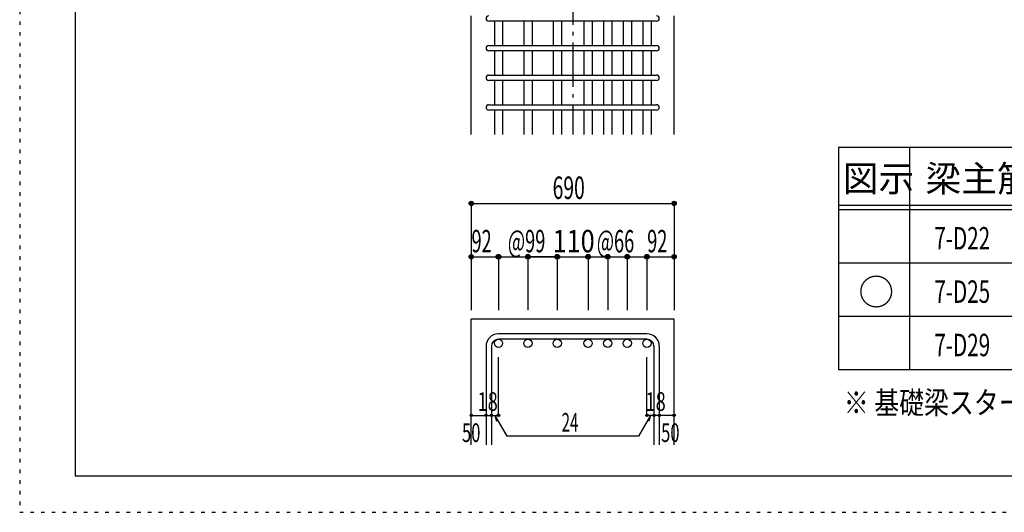
# Model space of a CAD drawing. Units: millimetres. Extents: x 141 to 12441, y 138 to 8778.
# Drawn here: x 141 to 3459, y 138 to 1800 of the extents above; entities that cross this region are included whole.
import ezdxf

# ---------------------------------------------------------------- set-up
doc = ezdxf.new("R2010")
doc.units = ezdxf.units.MM
doc.header["$LTSCALE"] = 30
for name, pattern in [('CENTER', [12, 5, -0.8, 0.4, -0.8, 5]), ('DIVIDE', [13.2, 5, -0.8, 0.4, -0.8, 0.4, -0.8, 5]), ('DOT', [1.6, 0.4, -0.8, 0.4])]:
    doc.linetypes.add(name, pattern=pattern)
for name, color, linetype in [('002', 7, 'Continuous'), ('006', 7, 'Continuous'), ('007', 7, 'Continuous'), ('014', 7, 'Continuous'), ('104', 7, 'Continuous'), ('111', 7, 'Continuous'), ('241', 7, 'Continuous'), ('250', 7, 'Continuous')]:
    doc.layers.add(name, color=color, linetype=linetype)
doc.styles.add('DRACAD', font='txt', dxfattribs={"width": 0.85, "bigfont": 'extfont2'})

msp = doc.modelspace()

# ---------------------------------------------------------------- linework, layer by layer
at = {"layer": '002', "color": 2, "linetype": 'Continuous'}
for p, q in [((1662.2, 1412.8), (1662.2, 1812.8)), ((2346.2, 1412.8), (2346.2, 1812.8)), ((1662.2, 365.1), (1662.2, 790.1)), ((2346.2, 790.1), (1662.2, 790.1)), ((2346.2, 365.1), (2346.2, 790.1))]:
    msp.add_line(p, q, dxfattribs=at)
at = {"layer": '006', "color": 7, "linetype": 'Continuous'}
for p, q in [((1740.2, 1794.8), (1740.2, 1712.8)), ((1768.2, 1794.8), (1768.2, 1712.8)), ((1839.2, 1794.8), (1839.2, 1712.8)), ((1867.2, 1794.8), (1867.2, 1712.8)), ((1938.2, 1794.8), (1938.2, 1712.8)), ((1966.2, 1794.8), (1966.2, 1712.8)), ((2042.2, 1794.8), (2042.2, 1712.8)), ((2070.2, 1794.8), (2070.2, 1712.8)), ((2108.2, 1794.8), (2108.2, 1712.8)), ((2136.2, 1794.8), (2136.2, 1712.8)), ((2174.2, 1794.8), (2174.2, 1712.8)), ((2202.2, 1794.8), (2202.2, 1712.8)), ((2240.2, 1794.8), (2240.2, 1712.8)), ((2268.2, 1794.8), (2268.2, 1712.8)), ((1740.2, 1694.8), (1740.2, 1612.8)), ((1768.2, 1694.8), (1768.2, 1612.8)), ((1839.2, 1694.8), (1839.2, 1612.8)), ((1867.2, 1694.8), (1867.2, 1612.8)), ((1938.2, 1694.8), (1938.2, 1612.8)), ((1966.2, 1694.8), (1966.2, 1612.8)), ((2042.2, 1694.8), (2042.2, 1612.8)), ((2070.2, 1694.8), (2070.2, 1612.8)), ((2108.2, 1694.8), (2108.2, 1612.8)), ((2136.2, 1694.8), (2136.2, 1612.8)), ((2174.2, 1694.8), (2174.2, 1612.8)), ((2202.2, 1694.8), (2202.2, 1612.8)), ((2240.2, 1694.8), (2240.2, 1612.8)), ((2268.2, 1694.8), (2268.2, 1612.8)), ((1740.2, 1594.8), (1740.2, 1512.8)), ((1768.2, 1594.8), (1768.2, 1512.8)), ((1839.2, 1594.8), (1839.2, 1512.8)), ((1867.2, 1594.8), (1867.2, 1512.8)), ((1938.2, 1594.8), (1938.2, 1512.8)), ((1966.2, 1594.8), (1966.2, 1512.8)), ((2042.2, 1594.8), (2042.2, 1512.8)), ((2070.2, 1594.8), (2070.2, 1512.8)), ((2108.2, 1594.8), (2108.2, 1512.8)), ((2136.2, 1594.8), (2136.2, 1512.8)), ((2174.2, 1594.8), (2174.2, 1512.8)), ((2202.2, 1594.8), (2202.2, 1512.8)), ((2240.2, 1594.8), (2240.2, 1512.8)), ((2268.2, 1594.8), (2268.2, 1512.8)), ((1740.2, 1494.8), (1740.2, 1412.8)), ((1768.2, 1494.8), (1768.2, 1412.8)), ((1839.2, 1494.8), (1839.2, 1412.8)), ((1867.2, 1494.8), (1867.2, 1412.8)), ((1938.2, 1494.8), (1938.2, 1412.8)), ((1966.2, 1494.8), (1966.2, 1412.8)), ((2042.2, 1494.8), (2042.2, 1412.8)), ((2070.2, 1494.8), (2070.2, 1412.8)), ((2108.2, 1494.8), (2108.2, 1412.8)), ((2136.2, 1494.8), (2136.2, 1412.8)), ((2174.2, 1494.8), (2174.2, 1412.8)), ((2202.2, 1494.8), (2202.2, 1412.8)), ((2240.2, 1494.8), (2240.2, 1412.8)), ((2268.2, 1494.8), (2268.2, 1412.8))]:
    msp.add_line(p, q, dxfattribs=at)
at = {"layer": '006', "color": 3, "linetype": 'Continuous'}
for centre in [(1754.2, 708.1), (1853.2, 708.1), (1952.2, 708.1), (2056.2, 708.1), (2122.2, 708.1), (2188.2, 708.1), (2254.2, 708.1)]:
    msp.add_circle(centre, 14, dxfattribs=at)
at = {"layer": '007', "color": 7, "linetype": 'Continuous'}
for p, q in [((2287.2, 1794.8), (1721.2, 1794.8)), ((1721.2, 1712.8), (2287.2, 1712.8)), ((2287.2, 1694.8), (1721.2, 1694.8)), ((1721.2, 1612.8), (2287.2, 1612.8)), ((2287.2, 1594.8), (1721.2, 1594.8)), ((1721.2, 1512.8), (2287.2, 1512.8)), ((2287.2, 1494.8), (1721.2, 1494.8)), ((2254.2, 740.1), (1754.2, 740.1)), ((1712.2, 698.1), (1712.2, 365.1)), ((1730.2, 698.1), (1730.2, 365.1)), ((2254.2, 722.1), (1754.2, 722.1)), ((2278.2, 698.1), (2278.2, 365.1)), ((2296.2, 698.1), (2296.2, 365.1))]:
    msp.add_line(p, q, dxfattribs=at)
for centre, radius, start, end in [((1721.2, 1803.8), 9, 90, 270), ((2287.2, 1803.8), 9, 270, 90), ((1721.2, 1703.8), 9, 90, 270), ((2287.2, 1703.8), 9, 270, 90), ((1721.2, 1603.8), 9, 90, 270), ((2287.2, 1603.8), 9, 270, 90), ((1721.2, 1503.8), 9, 90, 270), ((2287.2, 1503.8), 9, 270, 90), ((1754.2, 698.1), 42, 90, 180), ((2254.2, 698.1), 42, 0, 90), ((1754.2, 698.1), 24, 90, 180), ((2254.2, 698.1), 24, 0, 90)]:
    msp.add_arc(centre, radius, start, end, dxfattribs=at)
at = {"layer": '014', "color": 4, "linetype": 'CENTER'}
msp.add_line((2004.2, 3612.8), (2004.2, 1412.8), dxfattribs=at)
at = {"layer": '014', "color": 4, "linetype": 'Continuous'}
for p, q in [((1662.2, 1180.1), (1662.2, 1000.1)), ((1662.2, 1180.1), (2346.2, 1180.1)), ((2346.2, 1180.1), (2346.2, 1000.1)), ((1662.2, 1000.1), (1662.2, 820.1)), ((1662.2, 1000.1), (1754.2, 1000.1)), ((1754.2, 1000.1), (1754.2, 820.1)), ((1754.2, 1000.1), (1938.2, 1000.1)), ((1853.2, 1000.1), (1853.2, 820.1)), ((1853.2, 1000.1), (1853.2, 820.1)), ((1952.2, 1000.1), (1853.2, 1000.1)), ((1938.2, 1000.1), (2056.2, 1000.1)), ((1952.2, 1000.1), (1952.2, 820.1)), ((1952.2, 1000.1), (1952.2, 820.1)), ((2056.2, 1000.1), (2056.2, 820.1)), ((2056.2, 1000.1), (2056.2, 820.1)), ((2056.2, 1000.1), (2122.2, 1000.1)), ((2122.2, 1000.1), (2122.2, 820.1)), ((2122.2, 1000.1), (2122.2, 820.1)), ((2122.2, 1000.1), (2254.2, 1000.1)), ((2188.2, 1000.1), (2188.2, 820.1)), ((2188.2, 1000.1), (2188.2, 820.1)), ((2254.2, 1000.1), (2254.2, 820.1)), ((2254.2, 1000.1), (2346.2, 1000.1)), ((2346.2, 1000.1), (2346.2, 820.1)), ((1754.2, 465.1), (1754.2, 661.2)), ((2254.2, 465.1), (2254.2, 661.2)), ((1662.2, 465.1), (1712.2, 465.1)), ((1712.2, 465.1), (1730.2, 465.1)), ((1730.2, 465.1), (1754.2, 465.1)), ((1742.2, 465.1), (1782.6, 395)), ((1742.2, 465.1), (1747.4, 445.8)), ((2266.2, 465.1), (2225.8, 395)), ((2278.2, 465.1), (2254.2, 465.1)), ((2266.2, 465.1), (2261, 445.8)), ((2296.2, 465.1), (2278.2, 465.1)), ((2346.2, 465.1), (2296.2, 465.1)), ((2225.8, 395), (1782.6, 395))]:
    msp.add_line(p, q, dxfattribs=at)
for centre, radius in [((1662.2, 1180.1), 7.2), ((1662.2, 1180.1), 6.4), ((1662.2, 1180.1), 5.6), ((1662.2, 1180.1), 4.8), ((1662.2, 1180.1), 4), ((1662.2, 1180.1), 3.2), ((1662.2, 1180.1), 2.4), ((1662.2, 1180.1), 1.6), ((1662.2, 1180.1), 0.8), ((2346.2, 1180.1), 7.2), ((2346.2, 1180.1), 6.4), ((2346.2, 1180.1), 5.6), ((2346.2, 1180.1), 4.8), ((2346.2, 1180.1), 4), ((2346.2, 1180.1), 3.2), ((2346.2, 1180.1), 2.4), ((2346.2, 1180.1), 1.6), ((2346.2, 1180.1), 0.8), ((1662.2, 1000.1), 7.2), ((1662.2, 1000.1), 6.4), ((1662.2, 1000.1), 5.6), ((1662.2, 1000.1), 4.8), ((1662.2, 1000.1), 4), ((1662.2, 1000.1), 3.2), ((1662.2, 1000.1), 2.4), ((1662.2, 1000.1), 1.6), ((1662.2, 1000.1), 0.8), ((1754.2, 1000.1), 8), ((1754.2, 1000.1), 7.2), ((1754.2, 1000.1), 6.4), ((1754.2, 1000.1), 5.6), ((1754.2, 1000.1), 4.8), ((1754.2, 1000.1), 4), ((1754.2, 1000.1), 3.2), ((1754.2, 1000.1), 2.4), ((1754.2, 1000.1), 1.6), ((1754.2, 1000.1), 0.8), ((1853.2, 1000.1), 8), ((1853.2, 1000.1), 7.2), ((1853.2, 1000.1), 6.4), ((1853.2, 1000.1), 5.6), ((1853.2, 1000.1), 4.8), ((1853.2, 1000.1), 4), ((1853.2, 1000.1), 3.2), ((1853.2, 1000.1), 2.4), ((1853.2, 1000.1), 1.6), ((1853.2, 1000.1), 0.8), ((1952.2, 1000.1), 8), ((1952.2, 1000.1), 7.2), ((1952.2, 1000.1), 6.4), ((1952.2, 1000.1), 5.6), ((1952.2, 1000.1), 4.8), ((1952.2, 1000.1), 4), ((1952.2, 1000.1), 3.2), ((1952.2, 1000.1), 2.4), ((1952.2, 1000.1), 1.6), ((1952.2, 1000.1), 0.8), ((2056.2, 1000.1), 8), ((2056.2, 1000.1), 7.2), ((2056.2, 1000.1), 6.4), ((2056.2, 1000.1), 5.6), ((2056.2, 1000.1), 4.8), ((2056.2, 1000.1), 4), ((2056.2, 1000.1), 3.2), ((2056.2, 1000.1), 2.4), ((2056.2, 1000.1), 1.6), ((2056.2, 1000.1), 0.8), ((2122.2, 1000.1), 8), ((2122.2, 1000.1), 7.2), ((2122.2, 1000.1), 6.4), ((2122.2, 1000.1), 5.6), ((2122.2, 1000.1), 4.8), ((2122.2, 1000.1), 4), ((2122.2, 1000.1), 3.2), ((2122.2, 1000.1), 2.4), ((2122.2, 1000.1), 1.6), ((2122.2, 1000.1), 0.8), ((2188.2, 1000.1), 8), ((2188.2, 1000.1), 7.2), ((2188.2, 1000.1), 6.4), ((2188.2, 1000.1), 5.6), ((2188.2, 1000.1), 4.8), ((2188.2, 1000.1), 4), ((2188.2, 1000.1), 3.2), ((2188.2, 1000.1), 2.4), ((2188.2, 1000.1), 1.6), ((2188.2, 1000.1), 0.8), ((2254.2, 1000.1), 8), ((2254.2, 1000.1), 7.2), ((2254.2, 1000.1), 6.4), ((2254.2, 1000.1), 5.6), ((2254.2, 1000.1), 4.8), ((2254.2, 1000.1), 4), ((2254.2, 1000.1), 3.2), ((2254.2, 1000.1), 2.4), ((2254.2, 1000.1), 1.6), ((2254.2, 1000.1), 0.8), ((2346.2, 1000.1), 7.2), ((2346.2, 1000.1), 6.4), ((2346.2, 1000.1), 5.6), ((2346.2, 1000.1), 4.8), ((2346.2, 1000.1), 4), ((2346.2, 1000.1), 3.2), ((2346.2, 1000.1), 2.4), ((2346.2, 1000.1), 1.6), ((2346.2, 1000.1), 0.8), ((1662.2, 465.1), 4), ((1662.2, 465.1), 3.6), ((1662.2, 465.1), 3.2), ((1662.2, 465.1), 2.8), ((1662.2, 465.1), 2.4), ((1662.2, 465.1), 2), ((1662.2, 465.1), 1.6), ((1662.2, 465.1), 1.2), ((1662.2, 465.1), 0.8), ((1662.2, 465.1), 0.4), ((1712.2, 465.1), 4), ((1712.2, 465.1), 3.6), ((1712.2, 465.1), 3.2), ((1712.2, 465.1), 2.8), ((1712.2, 465.1), 2.4), ((1712.2, 465.1), 2), ((1712.2, 465.1), 1.6), ((1712.2, 465.1), 1.2), ((1712.2, 465.1), 0.8), ((1712.2, 465.1), 0.4), ((1730.2, 465.1), 4), ((1730.2, 465.1), 3.6), ((1730.2, 465.1), 3.2), ((1730.2, 465.1), 2.8), ((1730.2, 465.1), 2.4), ((1730.2, 465.1), 2), ((1730.2, 465.1), 1.6), ((1730.2, 465.1), 1.2), ((1730.2, 465.1), 0.8), ((1730.2, 465.1), 0.4), ((1754.2, 465.1), 4), ((1754.2, 465.1), 3.6), ((1754.2, 465.1), 3.2), ((1754.2, 465.1), 2.8), ((1754.2, 465.1), 2.4), ((1754.2, 465.1), 2), ((1754.2, 465.1), 1.6), ((1754.2, 465.1), 1.2), ((1754.2, 465.1), 0.8), ((1754.2, 465.1), 0.4), ((2254.2, 465.1), 4), ((2254.2, 465.1), 3.6), ((2254.2, 465.1), 3.2), ((2254.2, 465.1), 2.8), ((2254.2, 465.1), 2.4), ((2254.2, 465.1), 2), ((2254.2, 465.1), 1.6), ((2254.2, 465.1), 1.2), ((2254.2, 465.1), 0.8), ((2254.2, 465.1), 0.4), ((2278.2, 465.1), 4), ((2278.2, 465.1), 3.6), ((2278.2, 465.1), 3.2), ((2278.2, 465.1), 2.8), ((2278.2, 465.1), 2.4), ((2278.2, 465.1), 2), ((2278.2, 465.1), 1.6), ((2278.2, 465.1), 1.2), ((2278.2, 465.1), 0.8), ((2278.2, 465.1), 0.4), ((2296.2, 465.1), 4), ((2296.2, 465.1), 3.6), ((2296.2, 465.1), 3.2), ((2296.2, 465.1), 2.8), ((2296.2, 465.1), 2.4), ((2296.2, 465.1), 2), ((2296.2, 465.1), 1.6), ((2296.2, 465.1), 1.2), ((2296.2, 465.1), 0.8), ((2296.2, 465.1), 0.4), ((2346.2, 465.1), 4), ((2346.2, 465.1), 3.6), ((2346.2, 465.1), 3.2), ((2346.2, 465.1), 2.8), ((2346.2, 465.1), 2.4), ((2346.2, 465.1), 2), ((2346.2, 465.1), 1.6), ((2346.2, 465.1), 1.2), ((2346.2, 465.1), 0.8), ((2346.2, 465.1), 0.4)]:
    msp.add_circle(centre, radius, dxfattribs=at)
at = {"layer": '014', "color": 7, "linetype": 'Continuous'}
for p in [(1662.2, 1180.1), (1662.2, 1180.1), (1662.2, 1180.1), (1662.2, 1180.1), (1662.2, 1180.1), (1662.2, 1180.1), (1662.2, 1180.1), (1662.2, 1180.1), (1662.2, 1180.1), (1662.2, 1180.1), (1662.2, 1180.1), (1662.2, 1180.1), (1662.2, 1180.1), (1662.2, 1180.1), (1662.2, 1180.1), (1662.2, 1180.1), (1662.2, 1180.1), (1662.2, 1180.1), (1662.2, 1180.1), (1662.2, 1180.1), (1662.2, 1180.1), (1662.2, 1180.1), (1662.2, 1180.1), (1662.2, 1180.1), (2346.2, 1180.1), (2346.2, 1180.1), (2346.2, 1180.1), (2346.2, 1180.1), (2346.2, 1180.1), (2346.2, 1180.1), (2346.2, 1180.1), (2346.2, 1180.1), (2346.2, 1180.1), (2346.2, 1180.1), (2346.2, 1180.1), (2346.2, 1180.1), (2346.2, 1180.1), (2346.2, 1180.1), (2346.2, 1180.1), (2346.2, 1180.1), (2346.2, 1180.1), (2346.2, 1180.1), (2346.2, 1180.1), (2346.2, 1180.1), (2346.2, 1180.1), (2346.2, 1180.1), (2346.2, 1180.1), (2346.2, 1180.1), (1662.2, 1000.1), (1662.2, 1000.1), (1662.2, 1000.1), (1662.2, 1000.1), (1662.2, 1000.1), (1662.2, 1000.1), (1662.2, 1000.1), (1662.2, 1000.1), (1662.2, 1000.1), (1662.2, 1000.1), (1662.2, 1000.1), (1662.2, 1000.1), (1662.2, 1000.1), (1662.2, 1000.1), (1662.2, 1000.1), (1662.2, 1000.1), (1662.2, 1000.1), (1754.2, 1000.1), (1754.2, 1000.1), (1754.2, 1000.1), (1754.2, 1000.1), (1754.2, 1000.1), (1754.2, 1000.1), (1754.2, 1000.1), (1754.2, 1000.1), (1754.2, 1000.1), (1754.2, 1000.1), (1754.2, 1000.1), (1754.2, 1000.1), (1754.2, 1000.1), (1754.2, 1000.1), (1754.2, 1000.1), (1754.2, 1000.1), (1754.2, 1000.1), (1754.2, 1000.1), (1754.2, 1000.1), (1853.2, 1000.1), (1853.2, 1000.1), (1853.2, 1000.1), (1853.2, 1000.1), (1853.2, 1000.1), (1853.2, 1000.1), (1853.2, 1000.1), (1853.2, 1000.1), (1853.2, 1000.1), (1853.2, 1000.1), (1853.2, 1000.1), (1853.2, 1000.1), (1853.2, 1000.1), (1853.2, 1000.1), (1853.2, 1000.1), (1853.2, 1000.1), (1853.2, 1000.1), (1853.2, 1000.1), (1853.2, 1000.1), (1853.2, 1000.1), (1853.2, 1000.1), (1853.2, 1000.1), (1853.2, 1000.1), (1853.2, 1000.1), (1952.2, 1000.1), (1952.2, 1000.1), (1952.2, 1000.1), (1952.2, 1000.1), (1952.2, 1000.1), (1952.2, 1000.1), (1952.2, 1000.1), (1952.2, 1000.1), (1952.2, 1000.1), (1952.2, 1000.1), (1952.2, 1000.1), (1952.2, 1000.1), (1952.2, 1000.1), (1952.2, 1000.1), (1952.2, 1000.1), (1952.2, 1000.1), (1952.2, 1000.1), (1952.2, 1000.1), (1952.2, 1000.1), (1952.2, 1000.1), (1952.2, 1000.1), (1952.2, 1000.1), (1952.2, 1000.1), (1952.2, 1000.1), (2056.2, 1000.1), (2056.2, 1000.1), (2056.2, 1000.1), (2056.2, 1000.1), (2056.2, 1000.1), (2056.2, 1000.1), (2056.2, 1000.1), (2056.2, 1000.1), (2056.2, 1000.1), (2056.2, 1000.1), (2056.2, 1000.1), (2056.2, 1000.1), (2056.2, 1000.1), (2056.2, 1000.1), (2056.2, 1000.1), (2056.2, 1000.1), (2056.2, 1000.1), (2056.2, 1000.1), (2056.2, 1000.1), (2056.2, 1000.1), (2056.2, 1000.1), (2056.2, 1000.1), (2056.2, 1000.1), (2056.2, 1000.1), (2122.2, 1000.1), (2122.2, 1000.1), (2122.2, 1000.1), (2122.2, 1000.1), (2122.2, 1000.1), (2122.2, 1000.1), (2122.2, 1000.1), (2122.2, 1000.1), (2122.2, 1000.1), (2122.2, 1000.1), (2122.2, 1000.1), (2122.2, 1000.1), (2122.2, 1000.1), (2122.2, 1000.1), (2122.2, 1000.1), (2122.2, 1000.1), (2122.2, 1000.1), (2122.2, 1000.1), (2122.2, 1000.1), (2122.2, 1000.1), (2122.2, 1000.1), (2122.2, 1000.1), (2122.2, 1000.1), (2122.2, 1000.1), (2188.2, 1000.1), (2188.2, 1000.1), (2188.2, 1000.1), (2188.2, 1000.1), (2188.2, 1000.1), (2188.2, 1000.1), (2188.2, 1000.1), (2188.2, 1000.1), (2188.2, 1000.1), (2188.2, 1000.1), (2188.2, 1000.1), (2188.2, 1000.1), (2188.2, 1000.1), (2188.2, 1000.1), (2188.2, 1000.1), (2188.2, 1000.1), (2188.2, 1000.1), (2188.2, 1000.1), (2188.2, 1000.1), (2188.2, 1000.1), (2188.2, 1000.1), (2188.2, 1000.1), (2188.2, 1000.1), (2188.2, 1000.1), (2254.2, 1000.1), (2254.2, 1000.1), (2254.2, 1000.1), (2254.2, 1000.1), (2254.2, 1000.1), (2254.2, 1000.1), (2254.2, 1000.1), (2254.2, 1000.1), (2254.2, 1000.1), (2254.2, 1000.1), (2254.2, 1000.1), (2254.2, 1000.1), (2254.2, 1000.1), (2254.2, 1000.1), (2254.2, 1000.1), (2254.2, 1000.1), (2254.2, 1000.1), (2254.2, 1000.1), (2254.2, 1000.1), (2346.2, 1000.1), (2346.2, 1000.1), (2346.2, 1000.1), (2346.2, 1000.1), (2346.2, 1000.1), (2346.2, 1000.1), (2346.2, 1000.1), (2346.2, 1000.1), (2346.2, 1000.1), (2346.2, 1000.1), (2346.2, 1000.1), (2346.2, 1000.1), (2346.2, 1000.1), (2346.2, 1000.1), (2346.2, 1000.1), (2346.2, 1000.1), (2346.2, 1000.1), (1662.2, 465.1), (1662.2, 465.1), (1712.2, 465.1), (1712.2, 465.1), (1730.2, 465.1), (1730.2, 465.1), (1754.2, 465.1), (1754.2, 465.1), (1754.2, 465.1), (1754.2, 465.1), (1754.2, 465.1), (1754.2, 465.1), (1754.2, 465.1), (2254.2, 465.1), (2254.2, 465.1), (2254.2, 465.1), (2254.2, 465.1), (2254.2, 465.1), (2254.2, 465.1), (2254.2, 465.1), (2278.2, 465.1), (2278.2, 465.1), (2296.2, 465.1), (2296.2, 465.1), (2346.2, 465.1), (2346.2, 465.1)]:
    msp.add_point(p, dxfattribs=at)
at = {"layer": '111', "color": 3, "linetype": 'Continuous'}
for p, q in [((2899.5, 1369.6), (2899.5, 619.6)), ((2899.5, 1369.6), (5062, 1369.6)), ((2899.5, 619.6), (5062, 619.6))]:
    msp.add_line(p, q, dxfattribs=at)
at = {"layer": '111', "color": 7, "linetype": 'Continuous'}
for p, q in [((3139.5, 1369.6), (3139.5, 619.6)), ((2899.5, 1174.6), (5062, 1174.6)), ((2899.5, 1159.6), (5062, 1159.6)), ((2899.5, 979.6), (5062, 979.6)), ((2899.5, 799.6), (5062, 799.6))]:
    msp.add_line(p, q, dxfattribs=at)
at = {"layer": '241', "color": 6, "linetype": 'Continuous'}
for p in [(327.1, 8656.1), (12254.1, 259.8)]:
    msp.add_line(p, (327.1, 259.8), dxfattribs=at)
at = {"layer": '250', "color": 172, "linetype": 'DOT'}
for p, q in [((140.6, 8778), (140.6, 138)), ((140.6, 138), (12440.6, 138))]:
    msp.add_line(p, q, dxfattribs=at)

# ---------------------------------------------------------------- texts
at = {"layer": '014', "color": 4, "linetype": 'DIVIDE', "style": 'DRACAD'}
for s, width, p in [('690', 0.630742, (1936.7, 1195.1)), ('110', 0.824861, (1936.7, 1015.1))]:
    msp.add_text(s, height=75.63, dxfattribs=dict(at, width=width)).set_placement(p)
at = {"layer": '014', "color": 4, "linetype": 'DOT', "style": 'DRACAD'}
for s, height, width, p in [('92', 75.63, 0.595, (1663.2, 1015.1)), ('@99', 75.63, 0.595, (1785.7, 1015.1)), ('@66', 75.63, 0.595, (2085.5, 1014.6)), ('92', 75.63, 0.595, (2255.2, 1015.1)), ('18', 63.03, 0.713857, (1683.7, 480.1)), ('18', 63.03, 0.713857, (2249.7, 480.1)), ('24', 63.03, 0.595, (1966.7, 410)), ('50', 63.03, 0.650273, (1631.2, 375.1)), ('50', 63.03, 0.650273, (2302.2, 375.1))]:
    msp.add_text(s, height=height, dxfattribs=dict(at, width=width)).set_placement(p)
at = {"layer": '104', "color": 2, "linetype": 'CENTER', "style": 'DRACAD'}
for s, height, p in [('図示', 88.24, (2914.5, 1219.6)), ('梁主筋', 88.24, (3193.2, 1219.6)), ('○', 88.2, (2967, 837.1))]:
    msp.add_text(s, height=height, dxfattribs=at).set_placement(p)
at = {"layer": '104', "color": 7, "linetype": 'DOT', "style": 'DRACAD', "width": 0.674333}
for s, p in [('7-D22', (3223.2, 1024.6)), ('7-D25', (3223.2, 844.6)), ('7-D29', (3223.2, 664.6))]:
    msp.add_text(s, height=75.63, dxfattribs=at).set_placement(p)
at = {"layer": '104', "color": 7, "linetype": 'Continuous', "style": 'DRACAD', "width": 0.812646}
msp.add_text('※ 基礎梁スターラップ     D16 @100', height=75.63, dxfattribs=at).set_placement((2918, 470))

doc.saveas('drawing.dxf')
